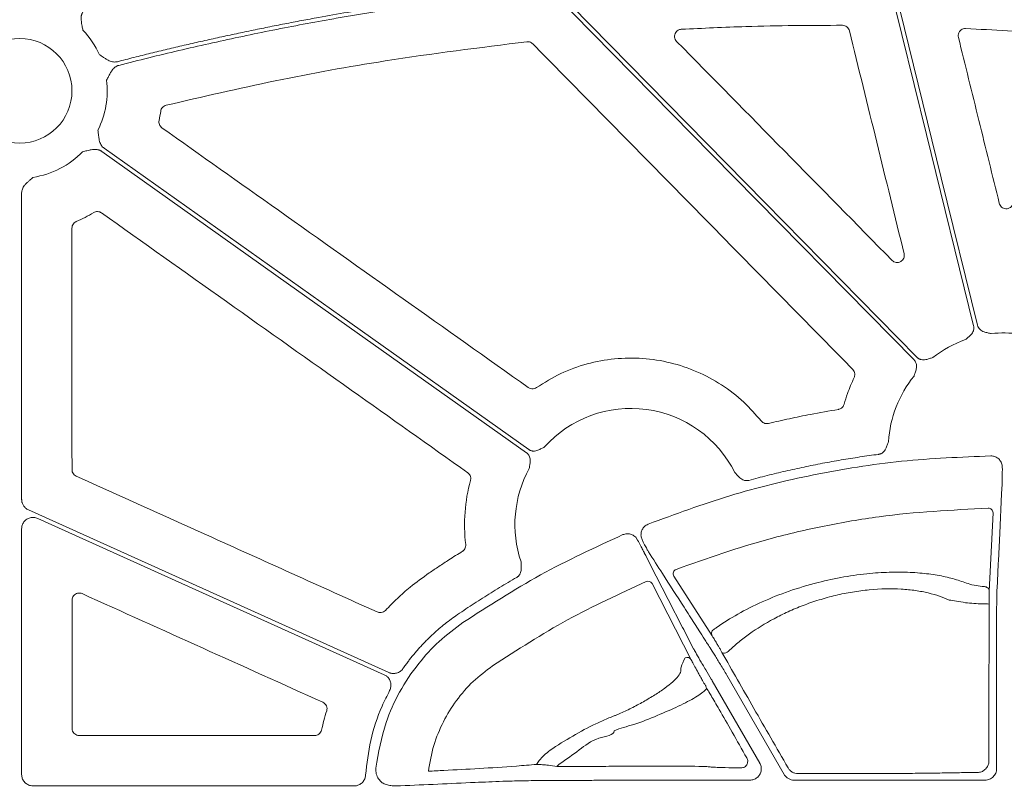
# Model space of a CAD drawing. Units: inches. Extents: x 10227 to 146592, y 1405 to 11083.
# Drawn here: x 14688 to 14792, y 3740 to 3821 of the extents above; entities that cross this region are included whole.
import ezdxf

# ---------------------------------------------------------------- set-up
doc = ezdxf.new("R2010")
doc.units = ezdxf.units.IN
doc.header["$MEASUREMENT"] = 0
doc.layers.get('0').update_dxf_attribs({"lineweight": 0})
doc.styles.add('_TCW_TXTSTY_1', font='verdana.ttf', dxfattribs={"height": 92.307693})

msp = doc.modelspace()

# ---------------------------------------------------------------- linework, layer by layer
for p, q in [((14688.16656, 3802.81763), (14688.16656, 3770.43725)), ((14790.78278, 3769.02674), (14790.3784, 3760.73912)), ((14726.47151, 3751.92488), (14689.86746, 3768.43645)), ((14688.16656, 3767.33775), (14688.16656, 3741.38157)), ((14753.03568, 3766.44417), (14753.24173, 3766.13038)), ((14761.10727, 3756.04551), (14757.05521, 3762.348)), ((14754.75828, 3761.55866), (14758.89692, 3753.50825)), ((14791.15711, 3757.15393), (14791.15711, 3741.99159)), ((14768.72301, 3741.38921), (14762.67368, 3751.86697)), ((14761.12942, 3751.27321), (14766.13964, 3742.59525)), ((14694.24202, 3745.49888), (14719.10929, 3745.49888)), ((14744.9666, 3742.47914), (14744.70156, 3742.24199)), ((14743.29515, 3740.75974), (14742.93404, 3740.75974)), ((14765.09511, 3740.78605), (14758.88881, 3740.78605)), ((14789.95157, 3740.78605), (14769.76772, 3740.78605)), ((14689.37183, 3740.17627), (14723.29321, 3740.17627))]:
    msp.add_line(p, q)
at = {"flags": 128}
for points in [[(14788.73479, 3788.77738), (14783.76371, 3808.98506), (14779.8579, 3824.8625)], [(14782.43885, 3785.16995), (14761.08556, 3806.88347), (14744.30796, 3823.94409)], [(14780.44242, 3824.22262), (14785.31644, 3804.40938), (14789.14602, 3788.84185)], [(14746.21366, 3822.59774), (14766.66536, 3801.80104), (14782.73454, 3785.46076)], [(14741.49307, 3775.37409), (14716.37355, 3793.19328), (14696.63679, 3807.19403)], [(14696.87675, 3807.5323), (14721.99627, 3789.71313), (14741.73303, 3775.71236)], [(14791.75333, 3772.32295), (14791.7407, 3772.06303), (14791.69018, 3771.02338), (14791.48814, 3766.86441), (14791.34649, 3763.9469)], [(14688.87623, 3769.33855), (14710.20496, 3759.71749), (14726.96325, 3752.15805)], [(14753.97322, 3764.73331), (14754.09233, 3764.5014), (14754.56875, 3763.57383), (14756.4748, 3759.86276), (14757.98641, 3756.91945)], [(14791.34646, 3763.94783), (14791.3338, 3763.68785), (14791.28328, 3762.6479), (14791.20487, 3761.03439)], [(14790.36248, 3759.36482), (14790.34829, 3746.75362), (14790.34386, 3742.80289)], [(14757.98662, 3756.91906), (14758.10576, 3756.68703), (14758.58244, 3755.75886), (14759.14714, 3754.65918)], [(14762.15112, 3754.27512), (14762.20864, 3754.22358), (14762.29974, 3754.19895), (14762.41633, 3754.20347), (14762.54804, 3754.23672), (14762.68311, 3754.29577), (14762.80952, 3754.37531), (14762.91603, 3754.46827), (14762.99313, 3754.5664)]]:
    msp.add_lwpolyline(points, dxfattribs=at)
msp.add_circle((14687.95919, 3813.60396), 5.5231)
for centre, radius, start, end in [((14687.95919, 3813.60396), 9.2517, 24.328299, 43.79763), ((14687.95919, 3813.60396), 9.2517, 333.3322643, 6.9598807), ((14687.95919, 3813.60396), 9.2517, 278.6832009, 315.9658624), ((14791.97422, 3775.76946), 12.25777, 109.568605, 127.9778619), ((14791.97422, 3775.76946), 12.25777, 82.6629506, 96.4815322), ((14791.97422, 3775.76946), 12.25777, 141.0636688, 176.4490456), ((14752.53298, 3767.79692), 12.25777, 26.5317334, 138.1061599), ((14752.53298, 3767.79692), 12.25777, 151.1919668, 198.8171117), ((14790.28684, 3769.01581), 0.49606, 1.2619366, 91.69985), ((14757.49296, 3762.58595), 0.49824, 110.9106566, 208.5280487), ((14754.33576, 3761.30381), 0.49343, 31.0964035, 114.3191691), ((14789.88236, 3760.72813), 0.49616, 1.2696008, 92.0402218), ((14789.89517, 3757.20655), 2.20829, 77.782924, 95.2715023), ((14761.54537, 3756.28336), 0.4985, 109.9913229, 208.4985681), ((14758.4745, 3753.25355), 0.49327, 31.088748, 113.9257828), ((14760.04186, 3750.47124), 0.4698, 0.8986134, 29.72736)]:
    msp.add_arc(centre, radius, start, end)
for centre, ratio, start_param, end_param in [((14743.29513, 3740.49026), 0.013417985, 1.512868593, 1.570796327), ((14758.8888, 3741.04238), 0.012763449, 4.566630593, 4.71238898)]:
    msp.add_ellipse(centre, major_axis=(20.084, 0), ratio=ratio, start_param=start_param, end_param=end_param)
for points, knots in [([(14698.27761, 3816.67881), (14698.86302, 3816.82876), (14700.03375, 3817.12864), (14701.79317, 3817.56505), (14703.55485, 3817.99159), (14705.31904, 3818.4073), (14707.08567, 3818.81244), (14708.85477, 3819.20694), (14710.62632, 3819.59082), (14712.40033, 3819.96408), (14714.1768, 3820.32671), (14715.95573, 3820.67872), (14717.73711, 3821.0201), (14719.94537, 3821.42955), (14722.58191, 3821.89622), (14725.64844, 3822.4065), (14728.71928, 3822.88496), (14731.79441, 3823.33183), (14734.87391, 3823.74633), (14737.95746, 3824.13135), (14740.01641, 3824.36114), (14741.04597, 3824.47605)], [0, 0, 0, 0, 0.041665441, 0.08332609, 0.124983456, 0.166639045, 0.208294366, 0.249950927, 0.291610234, 0.333273797, 0.374943121, 0.416619714, 0.45830508, 0.500000725, 0.571469288, 0.642911834, 0.71433595, 0.785749228, 0.857159265, 0.928573657, 1, 1, 1, 1]), ([(14743.32743, 3824.29817), (14742.74526, 3824.23835), (14741.58099, 3824.11873), (14739.83603, 3823.9264), (14738.0923, 3823.72464), (14736.34989, 3823.51252), (14734.60877, 3823.2903), (14732.86895, 3823.0579), (14731.13043, 3822.81534), (14729.3932, 3822.56263), (14727.65727, 3822.29975), (14725.92264, 3822.02672), (14724.18931, 3821.74353), (14722.45727, 3821.45017), (14720.23238, 3821.06), (14717.51746, 3820.56059), (14714.31627, 3819.93585), (14711.12295, 3819.27662), (14707.93747, 3818.58312), (14704.76002, 3817.85453), (14701.58982, 3817.09395), (14699.48345, 3816.55789), (14698.43016, 3816.28984)], [0, 0, 0, 0, 0.03846042, 0.076916238, 0.115368763, 0.153819305, 0.192269171, 0.230719672, 0.269172116, 0.307627812, 0.34608807, 0.384554196, 0.423027499, 0.461509286, 0.500000862, 0.571474179, 0.642918575, 0.714342424, 0.785754106, 0.857162005, 0.928574509, 1, 1, 1, 1]), ([(14694.69282, 3822.03283), (14694.67284, 3822.00524), (14694.63282, 3821.95002), (14694.58276, 3821.86019), (14694.54021, 3821.76553), (14694.50585, 3821.66554), (14694.47953, 3821.56037), (14694.45374, 3821.40587), (14694.44561, 3821.18859), (14694.4673, 3820.94713), (14694.50922, 3820.69637), (14694.5662, 3820.39449), (14694.61016, 3820.15386), (14694.63696, 3820.00718)], [0, 0, 0, 0, 0.048808576, 0.097706442, 0.147115512, 0.197444847, 0.249081638, 0.302384595, 0.421776454, 0.559539037, 0.649291708, 0.786223147, 1, 1, 1, 1]), ([(14774.88222, 3820.51928), (14773.18047, 3820.51788), (14769.77699, 3820.51508), (14764.09848, 3820.3938), (14760.12516, 3820.20879), (14757.85177, 3820.10294)], [0, 0, 0, 0, 0.299640854, 0.599279907, 1, 1, 1, 1]), ([(14775.60964, 3819.94604), (14775.58386, 3820.0209), (14775.53044, 3820.17606), (14775.35951, 3820.36235), (14775.13615, 3820.49329), (14774.96687, 3820.51061), (14774.88222, 3820.51928)], [0, 0, 0, 0, 0.237013824, 0.49128503, 0.745627836, 1, 1, 1, 1]), ([(14757.85177, 3820.10294), (14757.78436, 3820.09398), (14757.63319, 3820.07388), (14757.42144, 3819.95678), (14757.24758, 3819.76885), (14757.14574, 3819.53179), (14757.12936, 3819.2752), (14757.19531, 3819.02253), (14757.30277, 3818.88955), (14757.3565, 3818.82306)], [0, 0, 0, 0, 0.117873066, 0.264360657, 0.410748365, 0.557451129, 0.704701282, 0.852353454, 1, 1, 1, 1]), ([(14781.39064, 3796.39676), (14780.42688, 3800.32163), (14778.49935, 3808.17137), (14776.57288, 3816.02115), (14775.60964, 3819.94604)], [0, 0, 0, 0, 0.499999423, 1, 1, 1, 1]), ([(14787.89086, 3820.17599), (14787.84725, 3820.17583), (14787.71933, 3820.17536), (14787.51233, 3820.11018), (14787.30429, 3819.9592), (14787.15956, 3819.74695), (14787.08742, 3819.49686), (14787.11189, 3819.32821), (14787.12412, 3819.24389)], [0, 0, 0, 0, 0.093630992, 0.274588988, 0.455578787, 0.636866629, 0.818435869, 1, 1, 1, 1]), ([(14741.54928, 3818.78022), (14736.55285, 3818.1594), (14727.64967, 3817.05316), (14714.93865, 3814.74014), (14707.26268, 3812.96232), (14703.42162, 3812.0727)], [0, 0, 0, 0, 0.389852377, 0.694682576, 1, 1, 1, 1]), ([(14742.16755, 3818.55956), (14742.12471, 3818.59747), (14742.01872, 3818.69127), (14741.80369, 3818.78246), (14741.63409, 3818.78097), (14741.54928, 3818.78022)], [0, 0, 0, 0, 0.253244049, 0.626591889, 1, 1, 1, 1]), ([(14787.12412, 3819.24389), (14787.84431, 3816.32333), (14789.28468, 3810.4822), (14790.72457, 3804.64082), (14791.44451, 3801.72013)], [0, 0, 0, 0, 0.499998997, 1, 1, 1, 1]), ([(14696.38933, 3817.41533), (14696.51455, 3817.33436), (14696.72687, 3817.19707), (14696.98191, 3817.02585), (14697.19788, 3816.89206), (14697.40407, 3816.78148), (14697.64088, 3816.69131), (14697.86303, 3816.64669), (14698.0753, 3816.63835), (14698.21063, 3816.66541), (14698.27761, 3816.67881)], [0, 0, 0, 0, 0.21390582, 0.36272757, 0.440619658, 0.578314806, 0.697787091, 0.802613227, 0.902290947, 1, 1, 1, 1]), ([(14698.43016, 3816.28984), (14698.3974, 3816.28041), (14698.33182, 3816.26154), (14698.23701, 3816.22159), (14698.14515, 3816.1732), (14698.05648, 3816.11555), (14697.97097, 3816.04886), (14697.85542, 3815.94287), (14697.71522, 3815.7765), (14697.5834, 3815.57176), (14697.46257, 3815.34798), (14697.32269, 3815.07432), (14697.21102, 3814.85759), (14697.14271, 3814.72502)], [0, 0, 0, 0, 0.048818646, 0.097719558, 0.147125395, 0.197446094, 0.249069801, 0.302356198, 0.421902795, 0.559558918, 0.650614075, 0.786284835, 1, 1, 1, 1]), ([(14703.42163, 3812.0727), (14703.27561, 3812.03702), (14703.1424, 3811.95714), (14702.94272, 3811.73663), (14702.87687, 3811.59752), (14702.85548, 3811.44874)], [0, 0, 0, 0, 0.5, 0.5, 1, 1, 1, 1]), ([(14702.68205, 3810.47257), (14702.65153, 3810.32861), (14702.66451, 3810.17728), (14702.77072, 3809.90641), (14702.86313, 3809.78754), (14702.98319, 3809.70243)], [0, 0, 0, 0, 0.5, 0.5, 1, 1, 1, 1]), ([(14696.22673, 3809.45165), (14696.24432, 3809.30358), (14696.27317, 3809.06074), (14696.30766, 3808.75548), (14696.3414, 3808.50364), (14696.39183, 3808.26644), (14696.47541, 3808.02714), (14696.58467, 3807.82844), (14696.71524, 3807.66082), (14696.82327, 3807.57486), (14696.87675, 3807.53231)], [0, 0, 0, 0, 0.213837497, 0.350709454, 0.440585801, 0.578169422, 0.697812296, 0.802607004, 0.902273771, 1, 1, 1, 1]), ([(14702.98319, 3809.70243), (14707.08497, 3806.7946), (14715.58634, 3800.76782), (14728.48693, 3791.6214), (14737.28562, 3785.3826), (14741.68497, 3782.26319)], [0, 0, 0, 0, 0.317943614, 0.658971225, 1, 1, 1, 1]), ([(14696.63679, 3807.19403), (14696.60846, 3807.21296), (14696.55176, 3807.25086), (14696.4601, 3807.29749), (14696.36391, 3807.33643), (14696.26268, 3807.36698), (14696.15659, 3807.3893), (14696.00123, 3807.40923), (14695.7838, 3807.40913), (14695.54332, 3807.37832), (14695.29433, 3807.32694), (14694.99482, 3807.25859), (14694.75603, 3807.20555), (14694.61047, 3807.17322)], [0, 0, 0, 0, 0.048808576, 0.097706442, 0.147115512, 0.197444847, 0.249081638, 0.302384595, 0.421776454, 0.559539037, 0.649291708, 0.786223147, 1, 1, 1, 1]), ([(14689.35592, 3804.4583), (14689.24534, 3804.35828), (14689.06396, 3804.19425), (14688.83494, 3803.98949), (14688.64905, 3803.81627), (14688.48476, 3803.6379), (14688.33794, 3803.43127), (14688.2391, 3803.2272), (14688.17793, 3803.02371), (14688.17032, 3802.88587), (14688.16655, 3802.81763)], [0, 0, 0, 0, 0.213837497, 0.350709454, 0.440585801, 0.578169422, 0.697812296, 0.802607004, 0.902273771, 1, 1, 1, 1]), ([(14695.77814, 3800.73485), (14695.47925, 3800.56004), (14694.88002, 3800.20958), (14694.24758, 3799.92334), (14693.9306, 3799.77988)], [0, 0, 0, 0, 0.498798537, 1, 1, 1, 1]), ([(14696.60477, 3800.70561), (14696.48472, 3800.79081), (14696.34063, 3800.83902), (14696.04973, 3800.84906), (14695.9039, 3800.81136), (14695.77813, 3800.73485)], [0, 0, 0, 0, 0.5, 0.5, 1, 1, 1, 1]), ([(14791.44451, 3801.72013), (14791.46722, 3801.65239), (14791.51684, 3801.50439), (14791.67539, 3801.31735), (14791.89299, 3801.18374), (14792.14367, 3801.13018), (14792.39914, 3801.16281), (14792.62906, 3801.27989), (14792.81363, 3801.46661), (14792.87343, 3801.62795), (14792.90333, 3801.7086)], [0, 0, 0, 0, 0.107299566, 0.234447426, 0.360892351, 0.48727966, 0.61431192, 0.742386871, 0.871208839, 1, 1, 1, 1]), ([(14693.9306, 3799.77988), (14693.89644, 3799.76325), (14693.7864, 3799.70968), (14693.63113, 3799.56733), (14693.50125, 3799.34276), (14693.48472, 3799.17334), (14693.47645, 3799.08863)], [0, 0, 0, 0, 0.130460684, 0.420207528, 0.710105302, 1, 1, 1, 1]), ([(14735.29027, 3773.25214), (14731.18974, 3776.16182), (14722.69166, 3782.19196), (14709.79645, 3791.34308), (14701.002, 3797.58477), (14696.60477, 3800.70561)], [0, 0, 0, 0, 0.317977666, 0.658988932, 1, 1, 1, 1]), ([(14693.47645, 3799.08863), (14693.47821, 3794.83715), (14693.48175, 3786.33417), (14693.48408, 3777.83101), (14693.48525, 3773.57943)], [0, 0, 0, 0, 0.499999431, 1, 1, 1, 1]), ([(14780.1227, 3795.68997), (14780.23859, 3795.5722), (14780.39181, 3795.49463), (14780.7158, 3795.44714), (14780.88505, 3795.4779), (14781.17148, 3795.63783), (14781.28609, 3795.76496), (14781.41613, 3796.06718), (14781.43004, 3796.2363), (14781.39063, 3796.39677)], [0, 0, 0, 0, 0.25, 0.25, 0.5, 0.5, 0.75, 0.75, 1, 1, 1, 1]), ([(14787.86866, 3787.31924), (14787.96123, 3787.40048), (14788.10366, 3787.52549), (14788.30317, 3787.69345), (14788.46321, 3787.84573), (14788.60802, 3788.02735), (14788.70705, 3788.22681), (14788.75616, 3788.41856), (14788.76816, 3788.60042), (14788.74595, 3788.71817), (14788.73478, 3788.77739)], [0, 0, 0, 0, 0.204963656, 0.315365651, 0.433978133, 0.572154661, 0.699701554, 0.80124821, 0.900044692, 1, 1, 1, 1]), ([(14789.14604, 3788.84183), (14789.1541, 3788.81262), (14789.17011, 3788.75461), (14789.20454, 3788.67142), (14789.24633, 3788.59231), (14789.2962, 3788.51747), (14789.35399, 3788.44691), (14789.45085, 3788.34877), (14789.60675, 3788.23579), (14789.81944, 3788.14208), (14790.03214, 3788.08123), (14790.28684, 3788.02437), (14790.47089, 3787.97862), (14790.59053, 3787.94888)], [0, 0, 0, 0, 0.050344888, 0.099946356, 0.149289481, 0.198866922, 0.249164455, 0.300647475, 0.427795016, 0.566251395, 0.684777484, 0.795096714, 1, 1, 1, 1]), ([(14742.5482, 3782.2578), (14743.38898, 3782.77835), (14745.07058, 3783.81948), (14747.87787, 3784.82313), (14750.79878, 3785.3648), (14753.77368, 3785.41004), (14756.71055, 3784.94671), (14759.53562, 3784.00834), (14762.15218, 3782.59321), (14764.4577, 3780.83791), (14765.70064, 3779.41005), (14766.29333, 3778.72917)], [0, 0, 0, 0, 0.112150407, 0.224304255, 0.336451805, 0.448598027, 0.560748623, 0.672900224, 0.785245257, 0.897593956, 1, 1, 1, 1]), ([(14782.43958, 3783.47294), (14782.4774, 3783.59021), (14782.53558, 3783.77063), (14782.62113, 3784.01708), (14782.68098, 3784.2298), (14782.71281, 3784.45996), (14782.69619, 3784.68212), (14782.64052, 3784.87215), (14782.55796, 3785.03475), (14782.4787, 3785.12471), (14782.43884, 3785.16996)], [0, 0, 0, 0, 0.204967457, 0.315348372, 0.433939542, 0.572140383, 0.699649027, 0.801211432, 0.90002423, 1, 1, 1, 1]), ([(14782.73455, 3785.46076), (14782.75638, 3785.43977), (14782.79974, 3785.39809), (14782.87176, 3785.34417), (14782.94803, 3785.29751), (14783.02906, 3785.25864), (14783.11471, 3785.22748), (14783.24806, 3785.19253), (14783.4397, 3785.17493), (14783.67036, 3785.20289), (14783.88422, 3785.2592), (14784.13206, 3785.34062), (14784.31343, 3785.39578), (14784.43132, 3785.43163)], [0, 0, 0, 0, 0.050332489, 0.099923176, 0.149256674, 0.19882514, 0.249113836, 0.300587654, 0.42777953, 0.566208384, 0.684759128, 0.795102414, 1, 1, 1, 1]), ([(14776.10601, 3783.32064), (14776.12572, 3783.36958), (14776.17701, 3783.49695), (14776.18832, 3783.72249), (14776.12381, 3783.97355), (14776.01692, 3784.10596), (14775.96347, 3784.17217)], [0, 0, 0, 0, 0.172174769, 0.448095795, 0.724043735, 1, 1, 1, 1]), ([(14775.0447, 3780.48672), (14775.15957, 3780.87316), (14775.4475, 3781.8418), (14775.8588, 3782.76547), (14776.10601, 3783.32064)], [0, 0, 0, 0, 0.398945789, 1, 1, 1, 1]), ([(14741.68497, 3782.26319), (14741.72966, 3782.23548), (14741.84623, 3782.16319), (14742.0664, 3782.11342), (14742.32491, 3782.1339), (14742.47377, 3782.2165), (14742.5482, 3782.2578)], [0, 0, 0, 0, 0.171645831, 0.44773551, 0.723883071, 1, 1, 1, 1]), ([(14767.05642, 3778.46506), (14767.79461, 3778.63515), (14769.27099, 3778.97534), (14771.73181, 3779.47779), (14773.45998, 3779.77638), (14774.44166, 3779.94599)], [0, 0, 0, 0, 0.3016556877, 0.603310445, 1, 1, 1, 1]), ([(14774.44166, 3779.94599), (14774.4722, 3779.95221), (14774.58539, 3779.97527), (14774.76703, 3780.06723), (14774.95251, 3780.24868), (14775.01397, 3780.40737), (14775.0447, 3780.48672)], [0, 0, 0, 0, 0.109679818, 0.406428304, 0.703208405, 1, 1, 1, 1]), ([(14766.29333, 3778.72917), (14766.31293, 3778.70626), (14766.38737, 3778.61926), (14766.55485, 3778.5053), (14766.80342, 3778.43067), (14766.97209, 3778.4536), (14767.05642, 3778.46506)], [0, 0, 0, 0, 0.106458788, 0.404249879, 0.702139738, 1, 1, 1, 1]), ([(14741.73305, 3775.71237), (14741.75824, 3775.69554), (14741.80824, 3775.66214), (14741.88862, 3775.62173), (14741.97191, 3775.5892), (14742.05852, 3775.56519), (14742.14831, 3775.54957), (14742.28572, 3775.53862), (14742.47748, 3775.555), (14742.69962, 3775.62308), (14742.90025, 3775.71613), (14743.12991, 3775.83986), (14743.29875, 3775.92605), (14743.4085, 3775.98208)], [0, 0, 0, 0, 0.050332489, 0.099923176, 0.149256674, 0.19882514, 0.249113836, 0.300587654, 0.42777953, 0.566208384, 0.684759128, 0.795102414, 1, 1, 1, 1]), ([(14778.68172, 3775.19857), (14778.71165, 3775.20333), (14778.77107, 3775.21278), (14778.85757, 3775.23772), (14778.94083, 3775.27044), (14779.02074, 3775.31166), (14779.09727, 3775.36121), (14779.20538, 3775.44638), (14779.33476, 3775.58858), (14779.45191, 3775.78898), (14779.53605, 3775.99321), (14779.60284, 3776.17779), (14779.66992, 3776.35481), (14779.71597, 3776.46908), (14779.73998, 3776.52866)], [0, 0, 0, 0, 0.0503973018, 0.1000483319, 0.1494386295, 0.1990613876, 0.2494029678, 0.3009293804, 0.4277989893, 0.5664301896, 0.6850150008, 0.7949962439, 0.8931038941, 1, 1, 1, 1]), ([(14741.79224, 3773.70365), (14741.80885, 3773.82575), (14741.8344, 3774.01359), (14741.87528, 3774.27124), (14741.89678, 3774.49117), (14741.88764, 3774.72335), (14741.83221, 3774.93912), (14741.744, 3775.1164), (14741.63413, 3775.26194), (14741.54028, 3775.33657), (14741.49309, 3775.3741)], [0, 0, 0, 0, 0.2049674575, 0.315348372, 0.4339395423, 0.5721403829, 0.6996490271, 0.8012114321, 0.9000242298, 1, 1, 1, 1]), ([(14754.34803, 3767.82536), (14757.20219, 3768.87807), (14762.91052, 3770.98348), (14771.88821, 3773.16584), (14781.11413, 3774.65126), (14787.40116, 3774.90767), (14790.54467, 3775.03588)], [0, 0, 0, 0, 0.245802807, 0.491606261, 0.745803543, 1, 1, 1, 1]), ([(14764.99005, 3772.45321), (14765.31196, 3772.53996), (14765.95556, 3772.71342), (14766.92381, 3772.96162), (14767.89368, 3773.20092), (14768.8654, 3773.43048), (14769.83891, 3773.65052), (14770.81423, 3773.86098), (14771.79135, 3774.06187), (14772.77027, 3774.25319), (14773.751, 3774.43495), (14774.73353, 3774.60713), (14775.71786, 3774.76978), (14776.70402, 3774.92269), (14777.69189, 3775.06672), (14778.35172, 3775.15461), (14778.68172, 3775.19857)], [0, 0, 0, 0, 0.07156928, 0.143089796, 0.214568305, 0.286011576, 0.357426388, 0.428819527, 0.500197786, 0.571567964, 0.642936859, 0.714311271, 0.785697999, 0.857103839, 0.928535578, 1, 1, 1, 1]), ([(14790.54467, 3775.03588), (14790.6805, 3775.02449), (14790.95214, 3775.00171), (14791.31428, 3774.79854), (14791.56179, 3774.53694), (14791.65236, 3774.33824), (14791.68677, 3774.26276)], [0, 0, 0, 0, 0.276832106, 0.553643949, 0.83043608, 1, 1, 1, 1]), ([(14791.68677, 3774.26276), (14791.71849, 3774.12346), (14791.76266, 3773.92953), (14791.76551, 3773.73889), (14791.76631, 3773.68519)], [0, 0, 0, 0, 0.718294694, 1, 1, 1, 1]), ([(14791.76631, 3773.68519), (14791.76558, 3773.47612), (14791.76411, 3773.05798), (14791.75947, 3772.56685), (14791.75538, 3772.40465), (14791.75333, 3772.32295)], [0, 0, 0, 0, 0.331667987, 0.663341045, 1, 1, 1, 1]), ([(14693.48525, 3773.57943), (14693.48663, 3773.54563), (14693.49145, 3773.42754), (14693.55585, 3773.23147), (14693.70715, 3773.02066), (14693.85476, 3772.93586), (14693.92856, 3772.89346)], [0, 0, 0, 0, 0.117872662, 0.41182933, 0.705918305, 1, 1, 1, 1]), ([(14693.92856, 3772.89346), (14698.5121, 3770.82649), (14706.10564, 3767.40214), (14716.70908, 3762.62014), (14722.72901, 3759.90517), (14725.73897, 3758.54768)], [0, 0, 0, 0, 0.4322641, 0.716131965, 1, 1, 1, 1]), ([(14735.58048, 3772.43913), (14735.59126, 3772.49072), (14735.61932, 3772.62506), (14735.59076, 3772.849), (14735.48309, 3773.08481), (14735.35455, 3773.19636), (14735.29027, 3773.25214)], [0, 0, 0, 0, 0.172014041, 0.447962143, 0.723955875, 1, 1, 1, 1]), ([(14763.49985, 3773.27239), (14763.54507, 3773.22671), (14763.63178, 3773.13914), (14763.76216, 3773.00181), (14763.89509, 3772.85733), (14764.05139, 3772.70141), (14764.23676, 3772.56157), (14764.43847, 3772.46731), (14764.63132, 3772.42292), (14764.81368, 3772.41538), (14764.93103, 3772.44055), (14764.99005, 3772.45321)], [0, 0, 0, 0, 0.106954531, 0.205081876, 0.315086546, 0.43369458, 0.572115945, 0.699271548, 0.80095052, 0.899885456, 1, 1, 1, 1]), ([(14688.16655, 3770.43724), (14688.16763, 3770.39892), (14688.16977, 3770.32255), (14688.18663, 3770.20907), (14688.218, 3770.07884), (14688.27179, 3769.93432), (14688.35535, 3769.78199), (14688.45971, 3769.64271), (14688.58301, 3769.5209), (14688.72163, 3769.41614), (14688.82459, 3769.36448), (14688.87624, 3769.33856)], [0, 0, 0, 0, 0.083175323, 0.165781866, 0.248563741, 0.373770822, 0.499358047, 0.624627775, 0.750283413, 0.874728561, 1, 1, 1, 1]), ([(14790.27212, 3769.51165), (14786.41829, 3769.31612), (14780.60794, 3769.02132), (14772.95187, 3767.67285), (14765.73609, 3766.02482), (14760.60221, 3764.21205), (14757.31513, 3763.05138)], [0, 0, 0, 0, 0.342586464, 0.51651053, 0.690434802, 1, 1, 1, 1]), ([(14689.86746, 3768.43645), (14689.7384, 3768.48004), (14689.48027, 3768.56723), (14689.06605, 3768.52618), (14688.68972, 3768.35999), (14688.39177, 3768.07626), (14688.20097, 3767.72041), (14688.17768, 3767.46139), (14688.16656, 3767.33775)], [0, 0, 0, 0, 0.169152386, 0.338318452, 0.507435981, 0.67651242, 0.845592446, 1, 1, 1, 1]), ([(14753.58931, 3766.67393), (14753.59902, 3766.80985), (14753.61843, 3767.08169), (14753.81704, 3767.44628), (14754.0755, 3767.69697), (14754.27301, 3767.79002), (14754.34803, 3767.82536)], [0, 0, 0, 0, 0.27682651, 0.553631846, 0.830460841, 1, 1, 1, 1]), ([(14734.78814, 3757.43483), (14737.48152, 3759.17546), (14742.89267, 3762.67249), (14748.7452, 3765.36673), (14751.68466, 3766.71992)], [0, 0, 0, 0, 0.497745266, 1, 1, 1, 1]), ([(14751.68466, 3766.71992), (14751.81445, 3766.76149), (14752.07403, 3766.84463), (14752.48638, 3766.7959), (14752.8152, 3766.64927), (14752.97501, 3766.50061), (14753.03568, 3766.44417)], [0, 0, 0, 0, 0.276856865, 0.553736865, 0.830592065, 1, 1, 1, 1]), ([(14753.82786, 3765.91993), (14753.7675, 3766.04507), (14753.65507, 3766.27814), (14753.61012, 3766.54866), (14753.58931, 3766.67393)], [0, 0, 0, 0, 0.536919828, 1, 1, 1, 1]), ([(14734.73275, 3764.96375), (14734.75771, 3764.98065), (14734.85248, 3765.04484), (14734.98466, 3765.19827), (14735.0868, 3765.43679), (14735.08306, 3765.60691), (14735.0812, 3765.69198)], [0, 0, 0, 0, 0.106435225, 0.4042722212, 0.7021354756, 1, 1, 1, 1]), ([(14753.24173, 3766.13038), (14753.34485, 3765.93649), (14753.55122, 3765.54845), (14753.79686, 3765.07993), (14753.92542, 3764.83007), (14753.96388, 3764.75221), (14753.97322, 3764.73331)], [0, 0, 0, 0, 0.301413895, 0.603229855, 0.903672047, 1, 1, 1, 1]), ([(14754.38505, 3764.90357), (14754.36028, 3764.94702), (14754.29864, 3765.05515), (14754.11352, 3765.39186), (14753.92304, 3765.74398), (14753.82786, 3765.91993)], [0, 0, 0, 0, 0.251577389, 0.626002074, 1, 1, 1, 1]), ([(14731.22307, 3762.67466), (14731.56633, 3762.9064), (14732.25286, 3763.36989), (14733.42115, 3764.13563), (14734.25206, 3764.66025), (14734.73275, 3764.96375)], [0, 0, 0, 0, 0.296506741, 0.593016984, 1, 1, 1, 1]), ([(14758.8611, 3757.93031), (14758.81345, 3758.00457), (14758.57522, 3758.37589), (14757.57491, 3759.93459), (14756.13016, 3762.18563), (14754.87725, 3764.13698), (14754.38505, 3764.90357)], [0, 0, 0, 0, 0.031895434, 0.159476849, 0.669801421, 1, 1, 1, 1]), ([(14740.46593, 3762.20733), (14740.49172, 3762.22327), (14740.54293, 3762.25492), (14740.61315, 3762.31132), (14740.67737, 3762.37364), (14740.73522, 3762.44252), (14740.78674, 3762.5178), (14740.85364, 3762.6381), (14740.91817, 3762.81926), (14740.94896, 3763.04939), (14740.94788, 3763.27033), (14740.93851, 3763.46635), (14740.93242, 3763.65561), (14740.93106, 3763.77885), (14740.93035, 3763.8432)], [0, 0, 0, 0, 0.050404766, 0.100062314, 0.149458475, 0.199086759, 0.249433848, 0.300966063, 0.427803158, 0.566453832, 0.685021047, 0.79498799, 0.892946928, 1, 1, 1, 1]), ([(14726.59786, 3758.71926), (14727.01524, 3759.14762), (14727.84999, 3760.00435), (14729.37865, 3761.34812), (14730.54372, 3762.18606), (14731.22307, 3762.67466)], [0, 0, 0, 0, 0.294234062, 0.588470915, 1, 1, 1, 1]), ([(14761.37495, 3756.75183), (14761.46368, 3756.81592), (14762.19448, 3757.34381), (14763.76395, 3758.33345), (14766.32143, 3759.63445), (14769.19125, 3760.77674), (14772.12611, 3761.66747), (14775.03089, 3762.28519), (14777.67669, 3762.64266), (14780.12148, 3762.77994), (14782.30153, 3762.74515), (14784.26377, 3762.55486), (14786.014, 3762.23664), (14787.23458, 3761.86818), (14788.11461, 3761.53607), (14788.9155, 3761.33576), (14789.57514, 3761.25808), (14789.86469, 3761.22398)], [0, 0, 0, 0, 0.013319594, 0.109692726, 0.206015028, 0.299176278, 0.392244129, 0.471987857, 0.551697747, 0.621428639, 0.69116841, 0.759424079, 0.827699037, 0.899487737, 0.935863494, 0.971846564, 1, 1, 1, 1]), ([(14734.21597, 3758.27591), (14734.50776, 3758.47315), (14735.09115, 3758.8675), (14735.97358, 3759.44746), (14736.86099, 3760.01864), (14737.75389, 3760.58031), (14738.65227, 3761.13244), (14739.55566, 3761.67584), (14740.16252, 3762.03017), (14740.46593, 3762.20733)], [0, 0, 0, 0, 0.143069562, 0.28604326, 0.428936105, 0.571763136, 0.71453941, 0.857280003, 1, 1, 1, 1]), ([(14754.13255, 3761.75346), (14751.3349, 3760.47314), (14745.71344, 3757.90053), (14740.52063, 3754.54569), (14737.91215, 3752.86047)], [0, 0, 0, 0, 0.497674944, 1, 1, 1, 1]), ([(14694.5501, 3760.48594), (14694.47678, 3760.51139), (14694.32338, 3760.56463), (14694.07195, 3760.54758), (14693.83406, 3760.45102), (14693.6427, 3760.27954), (14693.51293, 3760.05403), (14693.49629, 3759.88447), (14693.48797, 3759.7997)], [0, 0, 0, 0, 0.154541038, 0.323372338, 0.492217601, 0.661307023, 0.830661788, 1, 1, 1, 1]), ([(14719.98526, 3749.01144), (14715.74604, 3750.9238), (14707.2676, 3754.74851), (14698.78927, 3758.57346), (14694.5501, 3760.48594)], [0, 0, 0, 0, 0.499999616, 1, 1, 1, 1]), ([(14786.13223, 3759.80515), (14785.83213, 3759.95294), (14785.49905, 3760.09157), (14784.77008, 3760.34501), (14784.37165, 3760.46046), (14783.52402, 3760.65999), (14783.07359, 3760.7447), (14782.35666, 3760.84633), (14782.11077, 3760.87595), (14781.60466, 3760.92601), (14781.34343, 3760.94649), (14780.02044, 3761.02287), (14778.89917, 3761.00358), (14777.12044, 3760.8358), (14776.52413, 3760.75758), (14775.33913, 3760.55989), (14774.74815, 3760.44016), (14773.86398, 3760.22976), (14773.56963, 3760.15449), (14772.98173, 3759.99359), (14772.68751, 3759.90773), (14771.82214, 3759.63967), (14771.26288, 3759.44572), (14770.17614, 3759.03059), (14769.64868, 3758.80943), (14768.87987, 3758.45901), (14768.62734, 3758.33907), (14768.12966, 3758.09315), (14767.88384, 3757.96678), (14766.68781, 3757.32822), (14765.82901, 3756.79349), (14764.66617, 3755.96907), (14764.29975, 3755.69045), (14763.60894, 3755.12722), (14763.28767, 3754.84496), (14762.99313, 3754.56641)], [0, 0, 0, 0, 0.0625, 0.0625, 0.125, 0.125, 0.1875, 0.1875, 0.21875, 0.21875, 0.25, 0.25, 0.375, 0.375, 0.4375, 0.4375, 0.5, 0.5, 0.53125, 0.53125, 0.5625, 0.5625, 0.625, 0.625, 0.6875, 0.6875, 0.71875, 0.71875, 0.75, 0.75, 0.875, 0.875, 0.9375, 0.9375, 1, 1, 1, 1]), ([(14790.3784, 3760.73912), (14790.37659, 3760.69178), (14790.37263, 3760.58819), (14790.36757, 3760.2814), (14790.36368, 3759.85926), (14790.36288, 3759.52972), (14790.36248, 3759.36482)], [0, 0, 0, 0, 0.223368092, 0.488760971, 0.744193768, 1, 1, 1, 1]), ([(14791.20487, 3761.03439), (14791.20169, 3760.9772), (14791.1986, 3760.90323), (14791.19259, 3760.72283), (14791.18965, 3760.6155), (14791.18405, 3760.37106), (14791.18141, 3760.23533), (14791.17644, 3759.93757), (14791.1741, 3759.77455), (14791.16765, 3759.25056), (14791.16422, 3758.86549), (14791.16041, 3758.23896), (14791.1594, 3758.02661), (14791.15787, 3757.59506), (14791.15736, 3757.37482), (14791.15711, 3757.15393)], [0, 0, 0, 0, 0.125, 0.125, 0.25, 0.25, 0.375, 0.375, 0.5, 0.5, 0.75, 0.75, 0.875, 0.875, 1, 1, 1, 1]), ([(14693.48797, 3759.7997), (14693.48828, 3757.54167), (14693.48889, 3753.02561), (14693.48918, 3748.50954), (14693.48932, 3746.2515)], [0, 0, 0, 0, 0.49999943, 1, 1, 1, 1]), ([(14789.69228, 3759.4055), (14789.06075, 3759.43193), (14787.61683, 3759.49238), (14786.623, 3759.80515), (14786.13223, 3759.80515), (14786.13222, 3759.80515)], [0, 0, 0, 0, 0.437366864, 0.999988563, 1, 1, 1, 1]), ([(14725.73897, 3758.54768), (14725.79314, 3758.52755), (14725.92665, 3758.47793), (14726.1577, 3758.47599), (14726.40593, 3758.55082), (14726.53388, 3758.66311), (14726.59786, 3758.71926)], [0, 0, 0, 0, 0.185382984, 0.456875073, 0.728436527, 1, 1, 1, 1]), ([(14728.44793, 3752.56793), (14728.53539, 3752.69197), (14728.71012, 3752.93978), (14728.98135, 3753.3044), (14729.25887, 3753.66324), (14729.54336, 3754.01584), (14729.83463, 3754.36231), (14730.13274, 3754.70262), (14730.43766, 3755.03677), (14730.74942, 3755.36478), (14731.153, 3755.77254), (14731.65554, 3756.25219), (14732.26566, 3756.79335), (14732.89575, 3757.31141), (14733.54429, 3757.80859), (14733.99186, 3758.11998), (14734.21597, 3758.27591)], [0, 0, 0, 0, 0.055796028, 0.111473791, 0.167055826, 0.222564789, 0.278023424, 0.333454539, 0.388880973, 0.444325574, 0.499811165, 0.599792062, 0.699666885, 0.799570253, 0.899636675, 1, 1, 1, 1]), ([(14725.58298, 3742.0644), (14725.86486, 3743.68573), (14726.34879, 3746.46931), (14728.03189, 3750.1564), (14729.94407, 3753.02459), (14732.20832, 3755.50961), (14733.9217, 3756.78824), (14734.78814, 3757.43483)], [0, 0, 0, 0, 0.266176976, 0.456984559, 0.65331221, 0.824682795, 1, 1, 1, 1]), ([(14760.59429, 3755.22864), (14760.54659, 3755.303), (14760.30812, 3755.6748), (14759.73042, 3756.57538), (14759.20081, 3757.40082), (14758.86181, 3757.92917)], [0, 0, 0, 0, 0.082552049, 0.412757193, 1, 1, 1, 1]), ([(14762.15112, 3754.27512), (14762.12506, 3754.32094), (14762.04662, 3754.45891), (14761.89686, 3754.71961), (14761.70345, 3755.05261), (14761.4966, 3755.40465), (14761.26123, 3755.79941), (14761.16572, 3755.95208), (14761.10727, 3756.04551)], [0, 0, 0, 0, 0.061656252, 0.185633536, 0.309148265, 0.464196269, 0.672112978, 1, 1, 1, 1]), ([(14762.67367, 3751.86697), (14762.55813, 3752.05801), (14762.44378, 3752.24666), (14762.21737, 3752.61929), (14762.10469, 3752.80433), (14761.77459, 3753.345), (14761.56936, 3753.67933), (14761.19418, 3754.28629), (14761.03228, 3754.54593), (14760.76259, 3754.97273), (14760.66071, 3755.13051), (14760.59429, 3755.22864)], [0, 0, 0, 0, 0.125, 0.125, 0.25, 0.25, 0.5, 0.5, 0.75, 0.75, 1, 1, 1, 1]), ([(14759.14714, 3754.65918), (14759.21071, 3754.54274), (14759.34925, 3754.28899), (14759.80079, 3753.50806), (14760.38474, 3752.51728), (14760.85347, 3751.7323), (14761.09003, 3751.33875), (14761.12942, 3751.27321)], [0, 0, 0, 0, 0.219399196, 0.478120726, 0.738731625, 0.956492858, 1, 1, 1, 1]), ([(14769.12817, 3742.08722), (14768.51784, 3743.14741), (14767.91114, 3744.20243), (14766.70604, 3746.30066), (14766.10719, 3747.34464), (14764.93367, 3749.39362), (14764.35729, 3750.40156), (14763.23125, 3752.3749), (14762.68134, 3753.34068), (14762.15111, 3754.27512)], [0, 0, 0, 0, 0.25, 0.25, 0.5, 0.5, 0.75, 0.75, 1, 1, 1, 1]), ([(14743.98221, 3743.93833), (14744.77443, 3744.47623), (14745.57505, 3744.97939), (14747.19193, 3745.91418), (14748.0082, 3746.34587), (14749.24347, 3746.93489), (14749.65368, 3747.1198), (14750.26372, 3747.37867), (14750.46632, 3747.46194), (14750.76898, 3747.58224), (14750.86943, 3747.62109), (14751.073, 3747.70348), (14751.17577, 3747.74629), (14751.48693, 3747.87922), (14751.69813, 3747.97383), (14752.12808, 3748.17446), (14752.34855, 3748.28138), (14753.00023, 3748.60796), (14753.42641, 3748.83547), (14754.05467, 3749.18963), (14754.26204, 3749.30984), (14754.66234, 3749.54861), (14754.85676, 3749.66793), (14755.42333, 3750.02597), (14755.78154, 3750.26716), (14756.42036, 3750.7309), (14756.70496, 3750.95604), (14757.19332, 3751.39064), (14757.38811, 3751.59232), (14757.6741, 3751.96587), (14757.76398, 3752.13819), (14757.79232, 3752.32221), (14757.79193, 3752.35688), (14757.79427, 3752.4273), (14757.80163, 3752.53428), (14757.82033, 3752.64519), (14757.90716, 3753.02327), (14758.05434, 3753.35238), (14758.27446, 3753.70442)], [0, 0, 0, 0, 0.125, 0.125, 0.25, 0.25, 0.3125, 0.3125, 0.34375, 0.34375, 0.359375, 0.359375, 0.375, 0.375, 0.40625, 0.40625, 0.4375, 0.4375, 0.5, 0.5, 0.53125, 0.53125, 0.5625, 0.5625, 0.625, 0.625, 0.6875, 0.6875, 0.75, 0.75, 0.8125, 0.8125, 0.828125, 0.828125, 0.84375, 0.875, 0.875, 1, 1, 1, 1]), ([(14758.89692, 3753.50825), (14758.93274, 3753.43932), (14759.12072, 3753.07763), (14759.43422, 3752.49415), (14759.78706, 3751.84714), (14759.95323, 3751.55132), (14760.07025, 3751.34579), (14760.16599, 3751.1796), (14760.25163, 3751.03254), (14760.33652, 3750.88882), (14760.40592, 3750.77367), (14760.43522, 3750.72731), (14760.44983, 3750.7042)], [0, 0, 0, 0, 0.122549453, 0.643028575, 0.755088813, 0.810925551, 0.845039908, 0.868984485, 0.895717262, 0.922286187, 0.961266228, 1, 1, 1, 1]), ([(14727.041, 3750.26205), (14727.09265, 3750.38803), (14727.19596, 3750.64), (14727.18142, 3751.05653), (14727.03868, 3751.44032), (14726.79071, 3751.74755), (14726.57178, 3751.86918), (14726.47151, 3751.92488)], [0, 0, 0, 0, 0.206416481, 0.412826125, 0.619219991, 0.825599811, 1, 1, 1, 1]), ([(14726.96326, 3752.15805), (14726.99534, 3752.14455), (14727.05923, 3752.11766), (14727.15876, 3752.08792), (14727.26015, 3752.06637), (14727.39798, 3752.04951), (14727.57308, 3752.05046), (14727.77993, 3752.08881), (14727.97784, 3752.1617), (14728.15854, 3752.26851), (14728.32036, 3752.40275), (14728.40533, 3752.51277), (14728.44793, 3752.56793)], [0, 0, 0, 0, 0.062520808, 0.124489617, 0.186365866, 0.248611044, 0.373807823, 0.499324308, 0.624902079, 0.750805594, 0.875058438, 1, 1, 1, 1]), ([(14737.91215, 3752.86047), (14737.21354, 3752.3335), (14735.79606, 3751.26425), (14734.0541, 3749.24692), (14732.65002, 3746.96817), (14731.6072, 3744.45078), (14731.29289, 3742.64283), (14731.13286, 3741.72227)], [0, 0, 0, 0, 0.195111343, 0.395883472, 0.590987295, 0.791741136, 1, 1, 1, 1]), ([(14724.49593, 3741.30155), (14724.63861, 3742.53041), (14724.9281, 3745.02376), (14725.92564, 3748.01471), (14726.76577, 3749.7075), (14727.041, 3750.26205)], [0, 0, 0, 0, 0.395206912, 0.801870921, 1, 1, 1, 1]), ([(14760.5116, 3750.4786), (14760.48115, 3750.43338), (14760.30927, 3750.17812), (14759.48666, 3749.57704), (14757.64843, 3748.60958), (14755.33293, 3747.62182), (14752.947, 3746.61439), (14751.38489, 3746.29329), (14750.76322, 3745.98246), (14750.7632, 3745.98245)], [0, 0, 0, 0, 0.044290577, 0.25002477, 0.449242297, 0.639724624, 0.833678433, 0.999994662, 1, 1, 1, 1]), ([(14764.77656, 3743.12868), (14764.25345, 3744.05236), (14763.21015, 3745.89456), (14761.8961, 3748.19138), (14760.9949, 3749.73982), (14760.62054, 3750.35259), (14760.59199, 3750.36504), (14760.5379, 3750.44144), (14760.5116, 3750.4786)], [0, 0, 0, 0, 0.251799608, 0.502193052, 0.704806764, 0.86846013, 0.936018553, 1, 1, 1, 1]), ([(14720.3938, 3748.09978), (14720.44886, 3748.27504), (14720.4372, 3748.46688), (14720.28799, 3748.79971), (14720.15272, 3748.9359), (14719.98526, 3749.01144)], [0, 0, 0, 0, 0.5, 0.5, 1, 1, 1, 1]), ([(14693.48932, 3746.2515), (14693.49296, 3746.196), (14693.50214, 3746.0562), (14693.5923, 3745.84463), (14693.76243, 3745.65361), (14693.98807, 3745.52385), (14694.15737, 3745.5072), (14694.24202, 3745.49888)], [0, 0, 0, 0, 0.141248723, 0.355806532, 0.570436445, 0.785229381, 1, 1, 1, 1]), ([(14719.10929, 3745.49888), (14719.19215, 3745.50682), (14719.3597, 3745.52287), (14719.58305, 3745.65022), (14719.76048, 3745.83895), (14719.81509, 3746.00021), (14719.84239, 3746.08085)], [0, 0, 0, 0, 0.245928472, 0.497235359, 0.748615262, 1, 1, 1, 1]), ([(14750.7632, 3745.98245), (14750.7632, 3745.98244), (14750.7632, 3745.52611), (14748.67868, 3745.2911), (14747.11064, 3743.95746), (14745.68936, 3742.97748), (14744.9666, 3742.47914)], [0, 0, 0, 0, 0.000006043, 0.276423679, 0.632040493, 1, 1, 1, 1]), ([(14742.56707, 3742.44777), (14742.65474, 3742.58418), (14743.02759, 3743.16433), (14743.56849, 3743.60289), (14743.98222, 3743.93834)], [0, 0, 0, 0, 0.235117697, 1, 1, 1, 1]), ([(14764.17296, 3742.08361), (14764.29233, 3742.09856), (14764.4829, 3742.12241), (14764.70114, 3742.30316), (14764.81626, 3742.48602), (14764.87052, 3742.67806), (14764.87134, 3742.86447), (14764.83244, 3743.01926), (14764.79253, 3743.09741), (14764.77656, 3743.12868)], [0, 0, 0, 0, 0.3056778736, 0.4879923597, 0.627198876, 0.7346859892, 0.8434633532, 0.937366962, 1, 1, 1, 1]), ([(14766.13964, 3742.59525), (14766.15323, 3742.57047), (14766.23174, 3742.42733), (14766.31572, 3742.13393), (14766.29461, 3741.72266), (14766.13769, 3741.34023), (14765.86332, 3741.03403), (14765.50218, 3740.82604), (14765.2308, 3740.79938), (14765.09511, 3740.78605)], [0, 0, 0, 0, 0.033721377, 0.194749643, 0.355727306, 0.516716417, 0.677760558, 0.838886484, 1, 1, 1, 1]), ([(14790.34386, 3742.80289), (14790.34386, 3742.80287), (14790.34386, 3742.72913), (14790.32493, 3742.52532), (14790.20641, 3742.19653), (14789.93947, 3741.86748), (14789.56552, 3741.6474), (14789.28437, 3741.59609), (14789.14451, 3741.59609), (14789.14449, 3741.59609)], [0, 0, 0, 0, 0.0000314057, 0.1160685344, 0.3208407783, 0.5395402363, 0.7730721539, 0.9999676277, 1, 1, 1, 1]), ([(14726.26641, 3740.51), (14726.12397, 3740.63912), (14725.8391, 3740.89738), (14725.58429, 3741.4537), (14725.58343, 3741.85535), (14725.58298, 3742.0644)], [0, 0, 0, 0, 0.324108094, 0.648228405, 1, 1, 1, 1]), ([(14731.13286, 3741.72227), (14731.67971, 3741.75194), (14734.72746, 3741.9173), (14738.29173, 3742.09617), (14741.85374, 3742.38911), (14742.56707, 3742.44777)], [0, 0, 0, 0, 0.148844859, 0.829546986, 1, 1, 1, 1]), ([(14742.56707, 3742.44777), (14742.61448, 3742.44672), (14742.75034, 3742.44372), (14743.17047, 3742.41807), (14743.86228, 3742.35852), (14744.39901, 3742.284), (14744.70156, 3742.24199)], [0, 0, 0, 0, 0.1431262854, 0.4101551322, 0.6675096981, 1, 1, 1, 1]), ([(14744.70156, 3742.24199), (14745.18627, 3742.24133), (14746.52696, 3742.23951), (14748.73624, 3742.24219), (14750.93408, 3742.24582), (14753.19459, 3742.27545), (14755.49375, 3742.28065), (14757.63686, 3742.27422), (14759.4585, 3742.25273), (14760.73541, 3742.21894), (14760.9041, 3742.17293), (14761.10804, 3742.15246), (14761.86058, 3742.12399), (14762.91994, 3742.10146), (14763.86812, 3742.08795), (14764.17296, 3742.08361)], [0, 0, 0, 0, 0.0489424641, 0.1353749653, 0.225076343, 0.3005043669, 0.3758335631, 0.4511284766, 0.5264403926, 0.6112224101, 0.6936307639, 0.7694305584, 0.8474322535, 0.9509492855, 1, 1, 1, 1]), ([(14770.16753, 3741.48364), (14770.06264, 3741.4839), (14769.95878, 3741.49795), (14769.75821, 3741.55205), (14769.6598, 3741.59291), (14769.47907, 3741.69746), (14769.39448, 3741.76233), (14769.24559, 3741.91138), (14769.18145, 3741.99479), (14769.12817, 3742.08722)], [0, 0, 0, 0, 0.25, 0.25, 0.5, 0.5, 0.75, 0.75, 1, 1, 1, 1]), ([(14789.14449, 3741.59609), (14788.72064, 3741.59324), (14788.33021, 3741.5898), (14787.61277, 3741.58182), (14787.28465, 3741.57723), (14786.93425, 3741.57101), (14786.86692, 3741.56974), (14786.73779, 3741.56715), (14786.6772, 3741.56582), (14786.49487, 3741.56183), (14786.36831, 3741.55922), (14785.9754, 3741.55153), (14785.69587, 3741.54661), (14784.8061, 3741.53247), (14784.14515, 3741.52386), (14783.04953, 3741.5122), (14782.66823, 3741.50854), (14781.8873, 3741.5018), (14781.48583, 3741.4987), (14780.66117, 3741.49303), (14780.23797, 3741.49046), (14779.36945, 3741.48585), (14778.92157, 3741.48382), (14777.56905, 3741.47864), (14776.65295, 3741.4764), (14774.79238, 3741.4743), (14773.84018, 3741.47447), (14771.98112, 3741.47725), (14771.06659, 3741.47983), (14770.16753, 3741.48364)], [0, 0, 0, 0, 0.0625, 0.0625, 0.125, 0.125, 0.140625, 0.140625, 0.15625, 0.15625, 0.1875, 0.1875, 0.25, 0.25, 0.375, 0.375, 0.4375, 0.4375, 0.5, 0.5, 0.5625, 0.5625, 0.625, 0.625, 0.75, 0.75, 0.875, 0.875, 1, 1, 1, 1]), ([(14791.15711, 3741.99158), (14791.15711, 3741.83238), (14791.12513, 3741.67419), (14791.00476, 3741.3843), (14790.91493, 3741.24993), (14790.69253, 3741.02769), (14790.55884, 3740.93823), (14790.26698, 3740.81735), (14790.11077, 3740.78604), (14789.95157, 3740.78604)], [0, 0, 0, 0, 0.25, 0.25, 0.5, 0.5, 0.75, 0.75, 1, 1, 1, 1]), ([(14688.16656, 3741.38157), (14688.17988, 3741.24606), (14688.20652, 3740.97504), (14688.41433, 3740.61384), (14688.72015, 3740.34125), (14689.05906, 3740.19688), (14689.28298, 3740.18213), (14689.37183, 3740.17627)], [0, 0, 0, 0, 0.21471092, 0.429406863, 0.644090169, 0.858771459, 1, 1, 1, 1]), ([(14723.29321, 3740.17627), (14723.37756, 3740.18127), (14723.51327, 3740.1893), (14723.77396, 3740.26452), (14724.06117, 3740.42214), (14724.33382, 3740.73042), (14724.46656, 3741.04359), (14724.48889, 3741.23968), (14724.49593, 3741.30155)], [0, 0, 0, 0, 0.139725069, 0.224816699, 0.44881378, 0.672797676, 0.896764148, 1, 1, 1, 1]), ([(14727.62889, 3740.1752), (14727.4838, 3740.18016), (14727.19541, 3740.19002), (14726.70162, 3740.29833), (14726.40202, 3740.44404), (14726.26641, 3740.51)], [0, 0, 0, 0, 0.356542811, 0.708746454, 1, 1, 1, 1]), ([(14738.98637, 3740.66364), (14738.01068, 3740.62339), (14734.40109, 3740.47448), (14730.81502, 3740.30505), (14728.19829, 3740.18142)], [0, 0, 0, 0, 0.270305142, 1, 1, 1, 1]), ([(14742.93404, 3740.75974), (14742.5172, 3740.74945), (14741.64758, 3740.72799), (14740.44753, 3740.70635), (14739.53497, 3740.68539), (14739.12802, 3740.67135), (14739.00377, 3740.66459), (14738.98637, 3740.66364)], [0, 0, 0, 0, 0.235314851, 0.490906399, 0.745277152, 0.964334554, 1, 1, 1, 1]), ([(14755.97175, 3740.78874), (14755.58867, 3740.78932), (14754.08041, 3740.79161), (14751.92486, 3740.78623), (14749.84024, 3740.77274), (14747.5887, 3740.76028), (14745.72144, 3740.75969), (14744.45789, 3740.75929)], [0, 0, 0, 0, 0.0974051969, 0.3835116919, 0.534456696, 0.6849725491, 1, 1, 1, 1]), ([(14769.76773, 3740.78604), (14769.66136, 3740.78604), (14769.55761, 3740.79986), (14769.35508, 3740.85397), (14769.25572, 3740.89506), (14769.07405, 3740.99987), (14768.98908, 3741.06498), (14768.84017, 3741.21393), (14768.7762, 3741.29709), (14768.72302, 3741.3892)], [0, 0, 0, 0, 0.25, 0.25, 0.5, 0.5, 0.75, 0.75, 1, 1, 1, 1]), ([(14728.19829, 3740.18142), (14728.15182, 3740.18031), (14728.03438, 3740.17751), (14727.78163, 3740.17607), (14727.62889, 3740.1752)], [0, 0, 0, 0, 0.395684672, 1, 1, 1, 1])]:
    msp.add_open_spline(points, degree=3, knots=knots)
for points in [[(14796.70358, 3819.61711), (14793.76879, 3819.84731), (14790.83122, 3820.03361), (14787.89085, 3820.176)], [(14775.96346, 3784.17218), (14764.69698, 3795.63375), (14753.43165, 3807.09624), (14742.16754, 3818.55957)], [(14757.3565, 3818.82306), (14764.94562, 3811.11257), (14772.53436, 3803.40154), (14780.12269, 3795.68998)], [(14702.85548, 3811.44874), (14702.80842, 3811.12144), (14702.75062, 3810.79605), (14702.68205, 3810.47257)], [(14735.0812, 3765.69198), (14734.80965, 3767.94824), (14734.97901, 3770.24765), (14735.58048, 3772.43912)], [(14719.8424, 3746.08086), (14720.00067, 3746.76054), (14720.18464, 3747.43399), (14720.3938, 3748.09978)]]:
    msp.add_open_spline(points, degree=3)

# ---------------------------------------------------------------- texts
at = {"linetype": 'Continuous', "insert": (10575.12645, 3934.10442), "char_height": 92.3076923, "attachment_point": 1, "style": '_TCW_TXTSTY_1'}
msp.add_mtext_dynamic_manual_height_columns('\\pi736.62129;Infiltration Inlet\\P\\pi100.82029;(location based on usage)', width=1735.2677765, gutter_width=1, heights=[0], dxfattribs=at)

doc.saveas('drawing.dxf')
